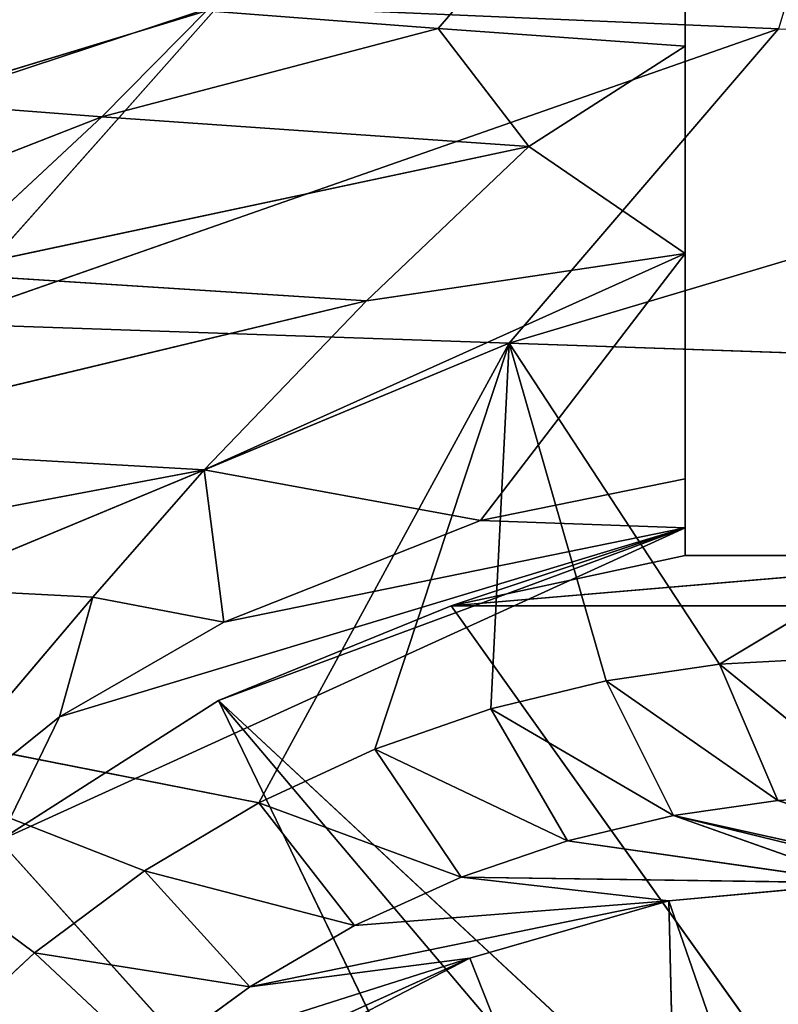
# Model space of a CAD drawing. Units: millimetres. Extents: x -425 to 425, y -1200 to 1200.
# Drawn here: x -55 to -51, y 5 to 11 of the extents above; entities that cross this region are included whole.
import ezdxf

# ---------------------------------------------------------------- set-up
doc = ezdxf.new("R2010")
doc.units = ezdxf.units.MM
doc.layers.get('0').update_dxf_attribs({"true_color": 0xff5454})

# ---------------------------------------------------------------- blocks, each defined once
blk = doc.blocks.new('Top_Support_PVC')
at = {"color": 250, "true_color": 0x3a3a3a}
for p, q in [((38.2176, 17.4827, 19.4596), (39.8166, 22.8398, 22.384)), ((36.7469, 17.1592, 0), (36.7469, 21.7765, 0)), ((34.7747, 21.673, 3.7941), (35.657, 18.9887, 22.1011)), ((35.5729, 18.404, 21.5827), (34.7747, 21.673, 3.7941)), ((36.4204, 18.6617, 22.4025), (38.0818, 21.4314, 23.274)), ((38.0818, 21.4314, 23.274), (38.2176, 17.4827, 19.4596)), ((31.5825, 20.8407, 0), (36.2164, 15.8553, 0)), ((31.5825, 20.8407, 0), (36.7469, 17.1592, 0)), ((35.5729, 18.404, 21.5827), (35.0953, 20.5579, 3.7941)), ((36.7469, 17.1592, 0), (37.0289, 20.4663, 0)), ((37.0289, 18.4694, 0), (37.0289, 20.4663, 0)), ((35.657, 18.9887, 22.1011), (35.6883, 19.5609, 22.6412)), ((35.6883, 19.5609, 22.6412), (36.4204, 18.6617, 22.4025)), ((35.0953, 18.3778, 3.7941), (31.9503, 19.4678, 3.7941)), ((36.2164, 15.8553, 0), (31.9503, 19.4678, 0)), ((35.0953, 18.3778, 3.7941), (35.1953, 19.4678, 3.7941)), ((35.4315, 17.811, 21.0921), (35.1953, 19.4678, 3.7941)), ((35.1953, 19.4678, 3.7941), (35.5729, 18.404, 21.5827)), ((35.2281, 17.2141, 20.6352), (35.1953, 19.4678, 3.7941)), ((36.4546, 19.2824, 22.9456), (36.4204, 18.6617, 22.4025)), ((35.5729, 18.404, 21.5827), (35.657, 18.9887, 22.1011)), ((36.4204, 18.6617, 22.4025), (35.657, 18.9887, 22.1011)), ((35.657, 18.9887, 22.1011), (36.3276, 18.0266, 21.882)), ((39.9778, 18.9922, 18.713), (38.2176, 17.4827, 19.4596)), ((38.3289, 14.2745, 15.8865), (39.9778, 18.9922, 18.713)), ((40.1137, 15.8591, 15.2758), (39.9778, 18.9922, 18.713)), ((36.4204, 18.6617, 22.4025), (36.3276, 18.0266, 21.882)), ((38.2176, 17.4827, 19.4596), (36.4204, 18.6617, 22.4025)), ((31.7576, 18.4572, 3.7941), (35.0953, 18.3778, 3.7941)), ((34.7747, 17.2627, 3.7941), (31.7576, 18.4572, 3.7941)), ((37.1841, 18.4694, 5.8818), (35.4326, 14.6276, 0)), ((36.1257, 14.966, 14.0784), (37.1841, 18.4694, 5.8818)), ((36.2164, 15.8553, 0), (37.1841, 18.4694, 5.8818)), ((36.6559, 15.8851, 14.517), (37.1841, 18.4694, 5.8818)), ((36.7469, 17.1592, 0), (37.1841, 18.4694, 5.8818)), ((37.0289, 18.4694, 0), (36.7469, 17.1592, 0)), ((37.1841, 18.4694, 5.8818), (37.0289, 18.4694, 0)), ((41.443, 18.4694, 0), (37.0289, 18.4694, 0)), ((41.443, 18.4694, 0), (37.1841, 18.4694, 5.8818)), ((37.1841, 18.4694, 5.8818), (38.7208, 18.4694, 14.516)), ((37.4594, 18.4694, 16.3157), (37.1841, 18.4694, 5.8818)), ((39.8807, 18.4694, 12.6392), (37.1841, 18.4694, 5.8818)), ((37.1841, 18.4694, 5.8818), (41.5893, 18.4694, 9.5885)), ((37.1841, 18.4694, 5.8818), (43.1553, 18.4694, 6.4605)), ((37.2244, 17.3239, 15.4121), (37.1841, 18.4694, 5.8818)), ((38.7208, 18.4694, 14.516), (37.2244, 17.3239, 15.4121)), ((37.4594, 18.4694, 16.3157), (37.2244, 17.3239, 15.4121)), ((38.7208, 18.4694, 14.516), (37.4594, 18.4694, 16.3157)), ((37.5081, 15.775, 13.2912), (38.7208, 18.4694, 14.516)), ((38.7208, 18.4694, 14.516), (38.4547, 16.6843, 12.9745)), ((39.3189, 17.5945, 12.6368), (38.7208, 18.4694, 14.516)), ((39.8807, 18.4694, 12.6392), (38.7208, 18.4694, 14.516)), ((39.8807, 18.4694, 12.6392), (39.3189, 17.5945, 12.6368)), ((39.9802, 17.0859, 10.9526), (39.8807, 18.4694, 12.6392)), ((41.5893, 18.4694, 9.5885), (39.8807, 18.4694, 12.6392)), ((41.5893, 18.4694, 9.5885), (39.9802, 17.0859, 10.9526)), ((34.6145, 16.0314, 19.8455), (35.0953, 18.3778, 3.7941)), ((34.7747, 17.2627, 3.7941), (35.0953, 18.3778, 3.7941)), ((35.0953, 18.3778, 3.7941), (34.9566, 16.6176, 20.2182)), ((35.0953, 18.3778, 3.7941), (35.2281, 17.2141, 20.6352)), ((35.4315, 17.811, 21.0921), (35.5729, 18.404, 21.5827)), ((36.3276, 18.0266, 21.882), (35.5729, 18.404, 21.5827)), ((35.5729, 18.404, 21.5827), (36.1709, 17.3817, 21.3899)), ((36.2164, 15.8553, 0), (31.5825, 18.095, 0)), ((31.5825, 18.095, 0), (35.4326, 14.6276, 0)), ((36.3276, 18.0266, 21.882), (36.1709, 17.3817, 21.3899)), ((38.2176, 17.4827, 19.4596), (36.3276, 18.0266, 21.882)), ((35.2281, 17.2141, 20.6352), (35.4315, 17.811, 21.0921)), ((36.1709, 17.3817, 21.3899), (35.4315, 17.811, 21.0921)), ((35.4315, 17.811, 21.0921), (35.9452, 16.7319, 20.9324)), ((38.4547, 16.6843, 12.9745), (39.3189, 17.5945, 12.6368)), ((38.6099, 14.2615, 9.8533), (39.3189, 17.5945, 12.6368)), ((39.3189, 17.5945, 12.6368), (39.4856, 15.2027, 9.5938)), ((39.9802, 17.0859, 10.9526), (39.3189, 17.5945, 12.6368)), ((35.6435, 16.0815, 20.5155), (38.2176, 17.4827, 19.4596)), ((38.2176, 17.4827, 19.4596), (35.9452, 16.7319, 20.9324)), ((38.2176, 17.4827, 19.4596), (36.1709, 17.3817, 21.3899)), ((38.2176, 17.4827, 19.4596), (36.2846, 12.8326, 16.4032)), ((38.3289, 14.2745, 15.8865), (38.2176, 17.4827, 19.4596)), ((36.1709, 17.3817, 21.3899), (35.9452, 16.7319, 20.9324)), ((37.2244, 17.3239, 15.4121), (36.6559, 15.8851, 14.517)), ((37.2244, 17.3239, 15.4121), (37.5081, 15.775, 13.2912)), ((33.7218, 14.9413, 19.2488), (34.7747, 17.2627, 3.7941)), ((34.7747, 17.2627, 3.7941), (34.2026, 15.4684, 19.5211)), ((34.2188, 16.1897, 3.7941), (34.7747, 17.2627, 3.7941)), ((34.7747, 17.2627, 3.7941), (34.6145, 16.0314, 19.8455)), ((34.9566, 16.6176, 20.2182), (35.2281, 17.2141, 20.6352)), ((35.9452, 16.7319, 20.9324), (35.2281, 17.2141, 20.6352)), ((35.2281, 17.2141, 20.6352), (35.6435, 16.0815, 20.5155)), ((36.7469, 17.1592, 0), (36.2164, 15.8553, 0)), ((39.4856, 15.2027, 9.5938), (39.9802, 17.0859, 10.9526)), ((40.0792, 15.789, 9.2757), (39.9802, 17.0859, 10.9526)), ((35.9452, 16.7319, 20.9324), (35.6435, 16.0815, 20.5155)), ((37.5081, 15.775, 13.2912), (38.4547, 16.6843, 12.9745)), ((37.6486, 13.3203, 10.0967), (38.4547, 16.6843, 12.9745)), ((38.4547, 16.6843, 12.9745), (38.6099, 14.2615, 9.8533)), ((34.6145, 16.0314, 19.8455), (34.9566, 16.6176, 20.2182)), ((35.6435, 16.0815, 20.5155), (34.9566, 16.6176, 20.2182)), ((34.9566, 16.6176, 20.2182), (35.2628, 15.4416, 20.1438)), ((35.6435, 16.0815, 20.5155), (35.2628, 15.4416, 20.1438)), ((36.2846, 12.8326, 16.4032), (35.6435, 16.0815, 20.5155)), ((34.2026, 15.4684, 19.5211), (34.6145, 16.0314, 19.8455)), ((35.2628, 15.4416, 20.1438), (34.6145, 16.0314, 19.8455)), ((34.6145, 16.0314, 19.8455), (34.8039, 14.8262, 19.8211)), ((36.6559, 15.8851, 14.517), (36.1257, 14.966, 14.0784)), ((36.6559, 15.8851, 14.517), (36.7959, 15.1523, 13.4949)), ((37.5081, 15.775, 13.2912), (36.6559, 15.8851, 14.517)), ((36.2164, 15.8553, 0), (35.4326, 14.6276, 0)), ((40.1137, 15.8591, 15.2758), (38.3289, 14.2745, 15.8865)), ((38.4736, 10.8897, 11.5592), (40.1137, 15.8591, 15.2758)), ((36.7959, 15.1523, 13.4949), (37.5081, 15.775, 13.2912)), ((36.9242, 12.6753, 10.2531), (37.5081, 15.775, 13.2912)), ((37.5081, 15.775, 13.2912), (37.6486, 13.3203, 10.0967)), ((40.0792, 15.789, 9.2757), (39.4856, 15.2027, 9.5938)), ((39.5688, 14.1118, 8.092), (40.0792, 15.789, 9.2757)), ((34.8039, 14.8262, 19.8211), (34.2026, 15.4684, 19.5211)), ((35.2628, 15.4416, 20.1438), (34.8039, 14.8262, 19.8211)), ((36.2846, 12.8326, 16.4032), (35.2628, 15.4416, 20.1438)), ((38.6099, 14.2615, 9.8533), (39.4856, 15.2027, 9.5938)), ((38.6891, 13.1583, 8.3123), (39.4856, 15.2027, 9.5938)), ((39.4856, 15.2027, 9.5938), (39.5688, 14.1118, 8.092)), ((36.7959, 15.1523, 13.4949), (35.1619, 13.767, 13.6635)), ((36.1257, 14.966, 14.0784), (36.7959, 15.1523, 13.4949)), ((36.9242, 12.6753, 10.2531), (36.7959, 15.1523, 13.4949)), ((36.1257, 14.966, 14.0784), (35.1619, 13.767, 13.6635)), ((35.4326, 14.6276, 0), (36.1257, 14.966, 14.0784)), ((34.8039, 14.8262, 19.8211), (34.2676, 14.2493, 19.5511)), ((36.2846, 12.8326, 16.4032), (34.8039, 14.8262, 19.8211))]:
    blk.add_line(p, q, dxfattribs=at)
mesh = blk.add_polyface(dxfattribs=at)
corners = [(39.8166, 22.8398, 22.384), (38.0818, 21.4314, 23.274), (38.2176, 17.4827, 19.4596)]
mesh.append_faces([[corners[k] for k in face] for face in [(0, 1, 2)]], dxfattribs={"color": 250})
mesh = blk.add_polyface(dxfattribs=at)
corners = [(39.8166, 22.8398, 22.384), (38.2176, 17.4827, 19.4596), (39.9778, 18.9922, 18.713)]
mesh.append_faces([[corners[k] for k in face] for face in [(0, 1, 2)]], dxfattribs={"color": 250})
mesh = blk.add_polyface(dxfattribs=at)
corners = [(36.7469, 17.1592, 0), (31.5825, 20.8407, 0), (36.7469, 21.7765, 0)]
mesh.append_faces([[corners[k] for k in face] for face in [(0, 1, 2)]], dxfattribs={"color": 250})
mesh = blk.add_polyface(dxfattribs=at)
corners = [(37.0289, 20.4663, 0), (36.7469, 17.1592, 0), (36.7469, 21.7765, 0)]
mesh.append_faces([[corners[k] for k in face] for face in [(0, 1, 2)]], dxfattribs={"color": 250})
mesh = blk.add_polyface(dxfattribs=at)
corners = [(34.7747, 21.673, 3.7941), (35.5729, 18.404, 21.5827), (35.657, 18.9887, 22.1011)]
mesh.append_faces([[corners[k] for k in face] for face in [(0, 1, 2)]], dxfattribs={"color": 250})
mesh = blk.add_polyface(dxfattribs=at)
corners = [(34.7747, 21.673, 3.7941), (35.657, 18.9887, 22.1011), (35.6883, 19.5609, 22.6412)]
mesh.append_faces([[corners[k] for k in face] for face in [(0, 1, 2)]], dxfattribs={"color": 250})
mesh = blk.add_polyface(dxfattribs=at)
corners = [(34.7747, 21.673, 3.7941), (35.0953, 20.5579, 3.7941), (35.5729, 18.404, 21.5827)]
mesh.append_faces([[corners[k] for k in face] for face in [(0, 1, 2)]], dxfattribs={"color": 250})
mesh = blk.add_polyface(dxfattribs=at)
corners = [(38.0818, 21.4314, 23.274), (36.4204, 18.6617, 22.4025), (38.2176, 17.4827, 19.4596)]
mesh.append_faces([[corners[k] for k in face] for face in [(0, 1, 2)]], dxfattribs={"color": 250})
mesh = blk.add_polyface(dxfattribs=at)
corners = [(38.0818, 21.4314, 23.274), (36.4546, 19.2824, 22.9456), (36.4204, 18.6617, 22.4025)]
mesh.append_faces([[corners[k] for k in face] for face in [(0, 1, 2)]], dxfattribs={"color": 250})
mesh = blk.add_polyface(dxfattribs=at)
corners = [(36.2164, 15.8553, 0), (31.9503, 19.4678, 0), (31.5825, 20.8407, 0)]
mesh.append_faces([[corners[k] for k in face] for face in [(0, 1, 2)]], dxfattribs={"color": 250})
mesh = blk.add_polyface(dxfattribs=at)
corners = [(36.7469, 17.1592, 0), (36.2164, 15.8553, 0), (31.5825, 20.8407, 0)]
mesh.append_faces([[corners[k] for k in face] for face in [(0, 1, 2)]], dxfattribs={"color": 250})
mesh = blk.add_polyface(dxfattribs=at)
corners = [(35.0953, 20.5579, 3.7941), (35.1953, 19.4678, 3.7941), (35.5729, 18.404, 21.5827)]
mesh.append_faces([[corners[k] for k in face] for face in [(0, 1, 2)]], dxfattribs={"color": 250})
mesh = blk.add_polyface(dxfattribs=at)
corners = [(37.0289, 18.4694, 0), (36.7469, 17.1592, 0), (37.0289, 20.4663, 0)]
mesh.append_faces([[corners[k] for k in face] for face in [(0, 1, 2)]], dxfattribs={"color": 250})
mesh = blk.add_polyface(dxfattribs=at)
corners = [(41.9019, 20.4663, 0), (41.443, 18.4694, 0), (37.0289, 20.4663, 0)]
mesh.append_faces([[corners[k] for k in face] for face in [(0, 1, 2)]], dxfattribs={"color": 250})
mesh = blk.add_polyface(dxfattribs=at)
corners = [(41.443, 18.4694, 0), (37.0289, 18.4694, 0), (37.0289, 20.4663, 0)]
mesh.append_faces([[corners[k] for k in face] for face in [(0, 1, 2)]], dxfattribs={"color": 250})
mesh = blk.add_polyface(dxfattribs=at)
corners = [(36.4204, 18.6617, 22.4025), (35.6883, 19.5609, 22.6412), (35.657, 18.9887, 22.1011)]
mesh.append_faces([[corners[k] for k in face] for face in [(0, 1, 2)]], dxfattribs={"color": 250})
mesh = blk.add_polyface(dxfattribs=at)
corners = [(36.4546, 19.2824, 22.9456), (35.6883, 19.5609, 22.6412), (36.4204, 18.6617, 22.4025)]
mesh.append_faces([[corners[k] for k in face] for face in [(0, 1, 2)]], dxfattribs={"color": 250})
mesh = blk.add_polyface(dxfattribs=at)
corners = [(41.7886, 19.5359, 16.4473), (39.9778, 18.9922, 18.713), (40.1137, 15.8591, 15.2758)]
mesh.append_faces([[corners[k] for k in face] for face in [(0, 1, 2)]], dxfattribs={"color": 250})
mesh = blk.add_polyface(dxfattribs=at)
corners = [(36.2164, 15.8553, 0), (31.5825, 18.095, 0), (31.9503, 19.4678, 0)]
mesh.append_faces([[corners[k] for k in face] for face in [(0, 1, 2)]], dxfattribs={"color": 250})
mesh = blk.add_polyface(dxfattribs=at)
corners = [(35.0953, 18.3778, 3.7941), (31.9503, 19.4678, 3.7941), (31.7576, 18.4572, 3.7941)]
mesh.append_faces([[corners[k] for k in face] for face in [(0, 1, 2)]], dxfattribs={"color": 250})
mesh = blk.add_polyface(dxfattribs=at)
corners = [(35.1953, 19.4678, 3.7941), (31.9503, 19.4678, 3.7941), (35.0953, 18.3778, 3.7941)]
mesh.append_faces([[corners[k] for k in face] for face in [(0, 1, 2)]], dxfattribs={"color": 250})
mesh = blk.add_polyface(dxfattribs=at)
corners = [(35.1953, 19.4678, 3.7941), (35.0953, 18.3778, 3.7941), (35.2281, 17.2141, 20.6352)]
mesh.append_faces([[corners[k] for k in face] for face in [(0, 1, 2)]], dxfattribs={"color": 250})
mesh = blk.add_polyface(dxfattribs=at)
corners = [(35.1953, 19.4678, 3.7941), (35.4315, 17.811, 21.0921), (35.5729, 18.404, 21.5827)]
mesh.append_faces([[corners[k] for k in face] for face in [(0, 1, 2)]], dxfattribs={"color": 250})
mesh = blk.add_polyface(dxfattribs=at)
corners = [(35.1953, 19.4678, 3.7941), (35.2281, 17.2141, 20.6352), (35.4315, 17.811, 21.0921)]
mesh.append_faces([[corners[k] for k in face] for face in [(0, 1, 2)]], dxfattribs={"color": 250})
mesh = blk.add_polyface(dxfattribs=at)
corners = [(36.3276, 18.0266, 21.882), (35.657, 18.9887, 22.1011), (35.5729, 18.404, 21.5827)]
mesh.append_faces([[corners[k] for k in face] for face in [(0, 1, 2)]], dxfattribs={"color": 250})
mesh = blk.add_polyface(dxfattribs=at)
corners = [(36.4204, 18.6617, 22.4025), (35.657, 18.9887, 22.1011), (36.3276, 18.0266, 21.882)]
mesh.append_faces([[corners[k] for k in face] for face in [(0, 1, 2)]], dxfattribs={"color": 250})
mesh = blk.add_polyface(dxfattribs=at)
corners = [(39.9778, 18.9922, 18.713), (38.2176, 17.4827, 19.4596), (38.3289, 14.2745, 15.8865)]
mesh.append_faces([[corners[k] for k in face] for face in [(0, 1, 2)]], dxfattribs={"color": 250})
mesh = blk.add_polyface(dxfattribs=at)
corners = [(39.9778, 18.9922, 18.713), (38.3289, 14.2745, 15.8865), (40.1137, 15.8591, 15.2758)]
mesh.append_faces([[corners[k] for k in face] for face in [(0, 1, 2)]], dxfattribs={"color": 250})
mesh = blk.add_polyface(dxfattribs=at)
corners = [(36.4204, 18.6617, 22.4025), (36.3276, 18.0266, 21.882), (38.2176, 17.4827, 19.4596)]
mesh.append_faces([[corners[k] for k in face] for face in [(0, 1, 2)]], dxfattribs={"color": 250})
mesh = blk.add_polyface(dxfattribs=at)
corners = [(35.0953, 18.3778, 3.7941), (31.7576, 18.4572, 3.7941), (34.7747, 17.2627, 3.7941)]
mesh.append_faces([[corners[k] for k in face] for face in [(0, 1, 2)]], dxfattribs={"color": 250})
mesh = blk.add_polyface(dxfattribs=at)
corners = [(34.7747, 17.2627, 3.7941), (31.7576, 18.4572, 3.7941), (34.2188, 16.1897, 3.7941)]
mesh.append_faces([[corners[k] for k in face] for face in [(0, 1, 2)]], dxfattribs={"color": 250})
mesh = blk.add_polyface(dxfattribs=at)
corners = [(37.1841, 18.4694, 5.8818), (35.4326, 14.6276, 0), (36.2164, 15.8553, 0)]
mesh.append_faces([[corners[k] for k in face] for face in [(0, 1, 2)]], dxfattribs={"color": 250})
mesh = blk.add_polyface(dxfattribs=at)
corners = [(37.1841, 18.4694, 5.8818), (36.1257, 14.966, 14.0784), (35.4326, 14.6276, 0)]
mesh.append_faces([[corners[k] for k in face] for face in [(0, 1, 2)]], dxfattribs={"color": 250})
mesh = blk.add_polyface(dxfattribs=at)
corners = [(37.1841, 18.4694, 5.8818), (36.6559, 15.8851, 14.517), (36.1257, 14.966, 14.0784)]
mesh.append_faces([[corners[k] for k in face] for face in [(0, 1, 2)]], dxfattribs={"color": 250})
mesh = blk.add_polyface(dxfattribs=at)
corners = [(37.1841, 18.4694, 5.8818), (36.2164, 15.8553, 0), (36.7469, 17.1592, 0)]
mesh.append_faces([[corners[k] for k in face] for face in [(0, 1, 2)]], dxfattribs={"color": 250})
mesh = blk.add_polyface(dxfattribs=at)
corners = [(37.1841, 18.4694, 5.8818), (37.2244, 17.3239, 15.4121), (36.6559, 15.8851, 14.517)]
mesh.append_faces([[corners[k] for k in face] for face in [(0, 1, 2)]], dxfattribs={"color": 250})
mesh = blk.add_polyface(dxfattribs=at)
corners = [(37.0289, 18.4694, 0), (37.1841, 18.4694, 5.8818), (36.7469, 17.1592, 0)]
mesh.append_faces([[corners[k] for k in face] for face in [(0, 1, 2)]], dxfattribs={"color": 250})
mesh = blk.add_polyface(dxfattribs=at)
corners = [(37.1841, 18.4694, 5.8818), (37.0289, 18.4694, 0), (41.443, 18.4694, 0)]
mesh.append_faces([[corners[k] for k in face] for face in [(0, 1, 2)]], dxfattribs={"color": 250})
mesh = blk.add_polyface(dxfattribs=at)
corners = [(37.4594, 18.4694, 16.3157), (37.1841, 18.4694, 5.8818), (38.7208, 18.4694, 14.516)]
mesh.append_faces([[corners[k] for k in face] for face in [(0, 1, 2)]], dxfattribs={"color": 250})
mesh = blk.add_polyface(dxfattribs=at)
corners = [(39.8807, 18.4694, 12.6392), (37.1841, 18.4694, 5.8818), (41.5893, 18.4694, 9.5885)]
mesh.append_faces([[corners[k] for k in face] for face in [(0, 1, 2)]], dxfattribs={"color": 250})
mesh = blk.add_polyface(dxfattribs=at)
corners = [(41.5893, 18.4694, 9.5885), (37.1841, 18.4694, 5.8818), (43.1553, 18.4694, 6.4605)]
mesh.append_faces([[corners[k] for k in face] for face in [(0, 1, 2)]], dxfattribs={"color": 250})
mesh = blk.add_polyface(dxfattribs=at)
corners = [(38.7208, 18.4694, 14.516), (37.1841, 18.4694, 5.8818), (39.8807, 18.4694, 12.6392)]
mesh.append_faces([[corners[k] for k in face] for face in [(0, 1, 2)]], dxfattribs={"color": 250})
mesh = blk.add_polyface(dxfattribs=at)
corners = [(43.1553, 18.4694, 6.4605), (37.1841, 18.4694, 5.8818), (41.443, 18.4694, 0)]
mesh.append_faces([[corners[k] for k in face] for face in [(0, 1, 2)]], dxfattribs={"color": 250})
mesh = blk.add_polyface(dxfattribs=at)
corners = [(37.4594, 18.4694, 16.3157), (37.2244, 17.3239, 15.4121), (37.1841, 18.4694, 5.8818)]
mesh.append_faces([[corners[k] for k in face] for face in [(0, 1, 2)]], dxfattribs={"color": 250})
mesh = blk.add_polyface(dxfattribs=at)
corners = [(37.4594, 18.4694, 16.3157), (38.7208, 18.4694, 14.516), (37.2244, 17.3239, 15.4121)]
mesh.append_faces([[corners[k] for k in face] for face in [(0, 1, 2)]], dxfattribs={"color": 250})
mesh = blk.add_polyface(dxfattribs=at)
corners = [(38.7208, 18.4694, 14.516), (37.5081, 15.775, 13.2912), (37.2244, 17.3239, 15.4121)]
mesh.append_faces([[corners[k] for k in face] for face in [(0, 1, 2)]], dxfattribs={"color": 250})
mesh = blk.add_polyface(dxfattribs=at)
corners = [(38.7208, 18.4694, 14.516), (38.4547, 16.6843, 12.9745), (37.5081, 15.775, 13.2912)]
mesh.append_faces([[corners[k] for k in face] for face in [(0, 1, 2)]], dxfattribs={"color": 250})
mesh = blk.add_polyface(dxfattribs=at)
corners = [(38.7208, 18.4694, 14.516), (39.3189, 17.5945, 12.6368), (38.4547, 16.6843, 12.9745)]
mesh.append_faces([[corners[k] for k in face] for face in [(0, 1, 2)]], dxfattribs={"color": 250})
mesh = blk.add_polyface(dxfattribs=at)
corners = [(38.7208, 18.4694, 14.516), (39.8807, 18.4694, 12.6392), (39.3189, 17.5945, 12.6368)]
mesh.append_faces([[corners[k] for k in face] for face in [(0, 1, 2)]], dxfattribs={"color": 250})
mesh = blk.add_polyface(dxfattribs=at)
corners = [(39.8807, 18.4694, 12.6392), (39.9802, 17.0859, 10.9526), (39.3189, 17.5945, 12.6368)]
mesh.append_faces([[corners[k] for k in face] for face in [(0, 1, 2)]], dxfattribs={"color": 250})
mesh = blk.add_polyface(dxfattribs=at)
corners = [(41.5893, 18.4694, 9.5885), (39.9802, 17.0859, 10.9526), (39.8807, 18.4694, 12.6392)]
mesh.append_faces([[corners[k] for k in face] for face in [(0, 1, 2)]], dxfattribs={"color": 250})
mesh = blk.add_polyface(dxfattribs=at)
corners = [(41.5893, 18.4694, 9.5885), (40.0792, 15.789, 9.2757), (39.9802, 17.0859, 10.9526)]
mesh.append_faces([[corners[k] for k in face] for face in [(0, 1, 2)]], dxfattribs={"color": 250})
mesh = blk.add_polyface(dxfattribs=at)
corners = [(35.0953, 18.3778, 3.7941), (34.6145, 16.0314, 19.8455), (34.9566, 16.6176, 20.2182)]
mesh.append_faces([[corners[k] for k in face] for face in [(0, 1, 2)]], dxfattribs={"color": 250})
mesh = blk.add_polyface(dxfattribs=at)
corners = [(35.0953, 18.3778, 3.7941), (34.7747, 17.2627, 3.7941), (34.6145, 16.0314, 19.8455)]
mesh.append_faces([[corners[k] for k in face] for face in [(0, 1, 2)]], dxfattribs={"color": 250})
mesh = blk.add_polyface(dxfattribs=at)
corners = [(35.0953, 18.3778, 3.7941), (34.9566, 16.6176, 20.2182), (35.2281, 17.2141, 20.6352)]
mesh.append_faces([[corners[k] for k in face] for face in [(0, 1, 2)]], dxfattribs={"color": 250})
mesh = blk.add_polyface(dxfattribs=at)
corners = [(36.1709, 17.3817, 21.3899), (35.5729, 18.404, 21.5827), (35.4315, 17.811, 21.0921)]
mesh.append_faces([[corners[k] for k in face] for face in [(0, 1, 2)]], dxfattribs={"color": 250})
mesh = blk.add_polyface(dxfattribs=at)
corners = [(36.3276, 18.0266, 21.882), (35.5729, 18.404, 21.5827), (36.1709, 17.3817, 21.3899)]
mesh.append_faces([[corners[k] for k in face] for face in [(0, 1, 2)]], dxfattribs={"color": 250})
mesh = blk.add_polyface(dxfattribs=at)
corners = [(35.4326, 14.6276, 0), (34.4171, 13.5479, 0), (31.5825, 18.095, 0)]
mesh.append_faces([[corners[k] for k in face] for face in [(0, 1, 2)]], dxfattribs={"color": 250})
mesh = blk.add_polyface(dxfattribs=at)
corners = [(36.2164, 15.8553, 0), (35.4326, 14.6276, 0), (31.5825, 18.095, 0)]
mesh.append_faces([[corners[k] for k in face] for face in [(0, 1, 2)]], dxfattribs={"color": 250})
mesh = blk.add_polyface(dxfattribs=at)
corners = [(36.3276, 18.0266, 21.882), (36.1709, 17.3817, 21.3899), (38.2176, 17.4827, 19.4596)]
mesh.append_faces([[corners[k] for k in face] for face in [(0, 1, 2)]], dxfattribs={"color": 250})
mesh = blk.add_polyface(dxfattribs=at)
corners = [(35.9452, 16.7319, 20.9324), (35.4315, 17.811, 21.0921), (35.2281, 17.2141, 20.6352)]
mesh.append_faces([[corners[k] for k in face] for face in [(0, 1, 2)]], dxfattribs={"color": 250})
mesh = blk.add_polyface(dxfattribs=at)
corners = [(36.1709, 17.3817, 21.3899), (35.4315, 17.811, 21.0921), (35.9452, 16.7319, 20.9324)]
mesh.append_faces([[corners[k] for k in face] for face in [(0, 1, 2)]], dxfattribs={"color": 250})
mesh = blk.add_polyface(dxfattribs=at)
corners = [(39.3189, 17.5945, 12.6368), (38.6099, 14.2615, 9.8533), (38.4547, 16.6843, 12.9745)]
mesh.append_faces([[corners[k] for k in face] for face in [(0, 1, 2)]], dxfattribs={"color": 250})
mesh = blk.add_polyface(dxfattribs=at)
corners = [(39.3189, 17.5945, 12.6368), (39.4856, 15.2027, 9.5938), (38.6099, 14.2615, 9.8533)]
mesh.append_faces([[corners[k] for k in face] for face in [(0, 1, 2)]], dxfattribs={"color": 250})
mesh = blk.add_polyface(dxfattribs=at)
corners = [(39.3189, 17.5945, 12.6368), (39.9802, 17.0859, 10.9526), (39.4856, 15.2027, 9.5938)]
mesh.append_faces([[corners[k] for k in face] for face in [(0, 1, 2)]], dxfattribs={"color": 250})
mesh = blk.add_polyface(dxfattribs=at)
corners = [(35.6435, 16.0815, 20.5155), (36.2846, 12.8326, 16.4032), (38.2176, 17.4827, 19.4596)]
mesh.append_faces([[corners[k] for k in face] for face in [(0, 1, 2)]], dxfattribs={"color": 250})
mesh = blk.add_polyface(dxfattribs=at)
corners = [(35.9452, 16.7319, 20.9324), (35.6435, 16.0815, 20.5155), (38.2176, 17.4827, 19.4596)]
mesh.append_faces([[corners[k] for k in face] for face in [(0, 1, 2)]], dxfattribs={"color": 250})
mesh = blk.add_polyface(dxfattribs=at)
corners = [(36.1709, 17.3817, 21.3899), (35.9452, 16.7319, 20.9324), (38.2176, 17.4827, 19.4596)]
mesh.append_faces([[corners[k] for k in face] for face in [(0, 1, 2)]], dxfattribs={"color": 250})
mesh = blk.add_polyface(dxfattribs=at)
corners = [(38.2176, 17.4827, 19.4596), (36.2846, 12.8326, 16.4032), (38.3289, 14.2745, 15.8865)]
mesh.append_faces([[corners[k] for k in face] for face in [(0, 1, 2)]], dxfattribs={"color": 250})
mesh = blk.add_polyface(dxfattribs=at)
corners = [(37.2244, 17.3239, 15.4121), (37.5081, 15.775, 13.2912), (36.6559, 15.8851, 14.517)]
mesh.append_faces([[corners[k] for k in face] for face in [(0, 1, 2)]], dxfattribs={"color": 250})
mesh = blk.add_polyface(dxfattribs=at)
corners = [(34.7747, 17.2627, 3.7941), (33.7218, 14.9413, 19.2488), (34.2026, 15.4684, 19.5211)]
mesh.append_faces([[corners[k] for k in face] for face in [(0, 1, 2)]], dxfattribs={"color": 250})
mesh = blk.add_polyface(dxfattribs=at)
corners = [(34.7747, 17.2627, 3.7941), (34.2188, 16.1897, 3.7941), (33.7218, 14.9413, 19.2488)]
mesh.append_faces([[corners[k] for k in face] for face in [(0, 1, 2)]], dxfattribs={"color": 250})
mesh = blk.add_polyface(dxfattribs=at)
corners = [(34.7747, 17.2627, 3.7941), (34.2026, 15.4684, 19.5211), (34.6145, 16.0314, 19.8455)]
mesh.append_faces([[corners[k] for k in face] for face in [(0, 1, 2)]], dxfattribs={"color": 250})
mesh = blk.add_polyface(dxfattribs=at)
corners = [(35.6435, 16.0815, 20.5155), (35.2281, 17.2141, 20.6352), (34.9566, 16.6176, 20.2182)]
mesh.append_faces([[corners[k] for k in face] for face in [(0, 1, 2)]], dxfattribs={"color": 250})
mesh = blk.add_polyface(dxfattribs=at)
corners = [(35.9452, 16.7319, 20.9324), (35.2281, 17.2141, 20.6352), (35.6435, 16.0815, 20.5155)]
mesh.append_faces([[corners[k] for k in face] for face in [(0, 1, 2)]], dxfattribs={"color": 250})
mesh = blk.add_polyface(dxfattribs=at)
corners = [(39.9802, 17.0859, 10.9526), (40.0792, 15.789, 9.2757), (39.4856, 15.2027, 9.5938)]
mesh.append_faces([[corners[k] for k in face] for face in [(0, 1, 2)]], dxfattribs={"color": 250})
mesh = blk.add_polyface(dxfattribs=at)
corners = [(38.4547, 16.6843, 12.9745), (37.6486, 13.3203, 10.0967), (37.5081, 15.775, 13.2912)]
mesh.append_faces([[corners[k] for k in face] for face in [(0, 1, 2)]], dxfattribs={"color": 250})
mesh = blk.add_polyface(dxfattribs=at)
corners = [(38.4547, 16.6843, 12.9745), (38.6099, 14.2615, 9.8533), (37.6486, 13.3203, 10.0967)]
mesh.append_faces([[corners[k] for k in face] for face in [(0, 1, 2)]], dxfattribs={"color": 250})
mesh = blk.add_polyface(dxfattribs=at)
corners = [(35.2628, 15.4416, 20.1438), (34.9566, 16.6176, 20.2182), (34.6145, 16.0314, 19.8455)]
mesh.append_faces([[corners[k] for k in face] for face in [(0, 1, 2)]], dxfattribs={"color": 250})
mesh = blk.add_polyface(dxfattribs=at)
corners = [(35.6435, 16.0815, 20.5155), (34.9566, 16.6176, 20.2182), (35.2628, 15.4416, 20.1438)]
mesh.append_faces([[corners[k] for k in face] for face in [(0, 1, 2)]], dxfattribs={"color": 250})
mesh = blk.add_polyface(dxfattribs=at)
corners = [(35.6435, 16.0815, 20.5155), (35.2628, 15.4416, 20.1438), (36.2846, 12.8326, 16.4032)]
mesh.append_faces([[corners[k] for k in face] for face in [(0, 1, 2)]], dxfattribs={"color": 250})
mesh = blk.add_polyface(dxfattribs=at)
corners = [(34.8039, 14.8262, 19.8211), (34.6145, 16.0314, 19.8455), (34.2026, 15.4684, 19.5211)]
mesh.append_faces([[corners[k] for k in face] for face in [(0, 1, 2)]], dxfattribs={"color": 250})
mesh = blk.add_polyface(dxfattribs=at)
corners = [(35.2628, 15.4416, 20.1438), (34.6145, 16.0314, 19.8455), (34.8039, 14.8262, 19.8211)]
mesh.append_faces([[corners[k] for k in face] for face in [(0, 1, 2)]], dxfattribs={"color": 250})
mesh = blk.add_polyface(dxfattribs=at)
corners = [(36.6559, 15.8851, 14.517), (36.7959, 15.1523, 13.4949), (36.1257, 14.966, 14.0784)]
mesh.append_faces([[corners[k] for k in face] for face in [(0, 1, 2)]], dxfattribs={"color": 250})
mesh = blk.add_polyface(dxfattribs=at)
corners = [(36.6559, 15.8851, 14.517), (37.5081, 15.775, 13.2912), (36.7959, 15.1523, 13.4949)]
mesh.append_faces([[corners[k] for k in face] for face in [(0, 1, 2)]], dxfattribs={"color": 250})
mesh = blk.add_polyface(dxfattribs=at)
corners = [(40.1137, 15.8591, 15.2758), (38.3289, 14.2745, 15.8865), (38.4736, 10.8897, 11.5592)]
mesh.append_faces([[corners[k] for k in face] for face in [(0, 1, 2)]], dxfattribs={"color": 250})
mesh = blk.add_polyface(dxfattribs=at)
corners = [(40.1137, 15.8591, 15.2758), (38.4736, 10.8897, 11.5592), (40.2853, 12.5435, 11.1147)]
mesh.append_faces([[corners[k] for k in face] for face in [(0, 1, 2)]], dxfattribs={"color": 250})
mesh = blk.add_polyface(dxfattribs=at)
corners = [(37.5081, 15.775, 13.2912), (36.9242, 12.6753, 10.2531), (36.7959, 15.1523, 13.4949)]
mesh.append_faces([[corners[k] for k in face] for face in [(0, 1, 2)]], dxfattribs={"color": 250})
mesh = blk.add_polyface(dxfattribs=at)
corners = [(37.5081, 15.775, 13.2912), (37.6486, 13.3203, 10.0967), (36.9242, 12.6753, 10.2531)]
mesh.append_faces([[corners[k] for k in face] for face in [(0, 1, 2)]], dxfattribs={"color": 250})
mesh = blk.add_polyface(dxfattribs=at)
corners = [(40.0792, 15.789, 9.2757), (39.5688, 14.1118, 8.092), (39.4856, 15.2027, 9.5938)]
mesh.append_faces([[corners[k] for k in face] for face in [(0, 1, 2)]], dxfattribs={"color": 250})
mesh = blk.add_polyface(dxfattribs=at)
corners = [(40.0792, 15.789, 9.2757), (40.1759, 14.5789, 7.6188), (39.5688, 14.1118, 8.092)]
mesh.append_faces([[corners[k] for k in face] for face in [(0, 1, 2)]], dxfattribs={"color": 250})
mesh = blk.add_polyface(dxfattribs=at)
corners = [(34.8039, 14.8262, 19.8211), (34.2026, 15.4684, 19.5211), (34.2676, 14.2493, 19.5511)]
mesh.append_faces([[corners[k] for k in face] for face in [(0, 1, 2)]], dxfattribs={"color": 250})
mesh = blk.add_polyface(dxfattribs=at)
corners = [(35.2628, 15.4416, 20.1438), (34.8039, 14.8262, 19.8211), (36.2846, 12.8326, 16.4032)]
mesh.append_faces([[corners[k] for k in face] for face in [(0, 1, 2)]], dxfattribs={"color": 250})
mesh = blk.add_polyface(dxfattribs=at)
corners = [(39.4856, 15.2027, 9.5938), (38.6891, 13.1583, 8.3123), (38.6099, 14.2615, 9.8533)]
mesh.append_faces([[corners[k] for k in face] for face in [(0, 1, 2)]], dxfattribs={"color": 250})
mesh = blk.add_polyface(dxfattribs=at)
corners = [(39.4856, 15.2027, 9.5938), (39.5688, 14.1118, 8.092), (38.6891, 13.1583, 8.3123)]
mesh.append_faces([[corners[k] for k in face] for face in [(0, 1, 2)]], dxfattribs={"color": 250})
mesh = blk.add_polyface(dxfattribs=at)
corners = [(36.1257, 14.966, 14.0784), (36.7959, 15.1523, 13.4949), (35.1619, 13.767, 13.6635)]
mesh.append_faces([[corners[k] for k in face] for face in [(0, 1, 2)]], dxfattribs={"color": 250})
mesh = blk.add_polyface(dxfattribs=at)
corners = [(35.1619, 13.767, 13.6635), (36.7959, 15.1523, 13.4949), (36.9242, 12.6753, 10.2531)]
mesh.append_faces([[corners[k] for k in face] for face in [(0, 1, 2)]], dxfattribs={"color": 250})
mesh = blk.add_polyface(dxfattribs=at)
corners = [(36.1257, 14.966, 14.0784), (35.1619, 13.767, 13.6635), (35.4326, 14.6276, 0)]
mesh.append_faces([[corners[k] for k in face] for face in [(0, 1, 2)]], dxfattribs={"color": 250})
mesh = blk.add_polyface(dxfattribs=at)
corners = [(34.8039, 14.8262, 19.8211), (34.2676, 14.2493, 19.5511), (36.2846, 12.8326, 16.4032)]
mesh.append_faces([[corners[k] for k in face] for face in [(0, 1, 2)]], dxfattribs={"color": 250})
blk = doc.blocks.new('Group_3')
at = {"color": 7, "true_color": 0xffffff}
mesh = blk.add_polyface(dxfattribs=at)
corners = [(2400, 0, 7), (0, 850, 7), (0, 0, 7), (2400, 850, 7)]
mesh.append_faces([[corners[k] for k in face] for face in [(0, 1, 2), (1, 0, 3)]], dxfattribs={"vtx0": -1, "color": 7})
mesh = blk.add_polyface(dxfattribs=at)
corners = [(0, 850, -18), (2400, 0, -18), (0, 0, -18), (2400, 850, -18)]
mesh.append_faces([[corners[k] for k in face] for face in [(0, 1, 2), (1, 0, 3)]], dxfattribs={"vtx0": -1, "color": 7})

msp = doc.modelspace()

# ---------------------------------------------------------------- block references
at = {"rotation": 89.99999999999999}
msp.add_blockref('Group_3', (425, -1200, 713), dxfattribs=at)
at = {"extrusion": (0, -1.89793e-13, -1), "rotation": 90.00000000000101}
msp.add_blockref('Top_Support_PVC', (70.2128, -29.2047, -695), dxfattribs=at)

doc.saveas('drawing.dxf')
